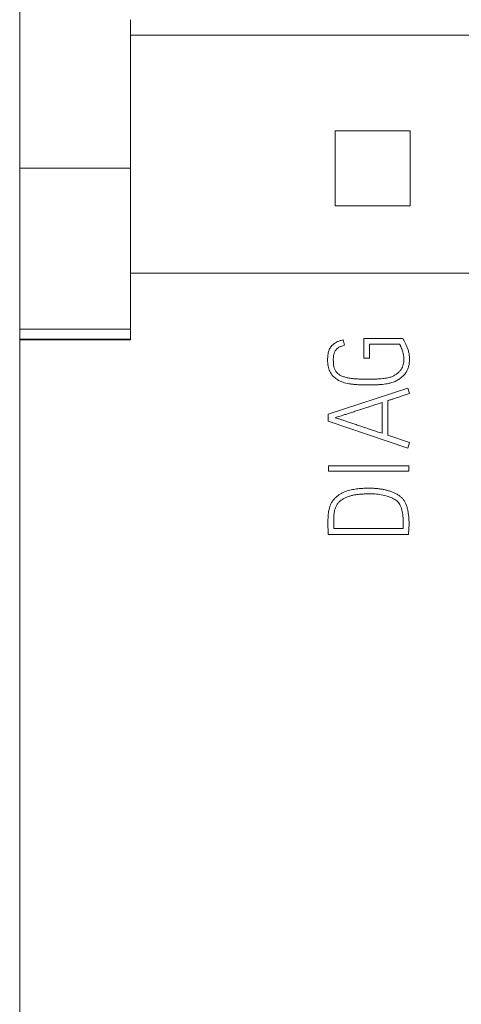
# Model space of a CAD drawing. Units: millimetres. Extents: x 0 to 594, y 0 to 420.
# Drawn here: x 99 to 108, y 297 to 317 of the extents above; entities that cross this region are included whole.
import ezdxf

# ---------------------------------------------------------------- set-up
doc = ezdxf.new("R2010")
doc.units = ezdxf.units.MM
doc.layers.add('1', color=7, linetype='Continuous')

msp = doc.modelspace()

# ---------------------------------------------------------------- linework, layer by layer
at = {"layer": '1', "color": 7, "linetype": 'Continuous', "lineweight": 13}
for p, q in [((99.17, 344.016), (99.17, 313.564)), ((101.37, 316.2), (101.37, 311.483)), ((141.97, 316.2), (101.37, 316.2)), ((106.913, 314.308), (105.427, 314.308)), ((99.17, 310.376), (99.17, 313.564)), ((101.37, 313.564), (99.17, 313.564)), ((105.427, 312.822), (106.913, 312.822)), ((101.37, 311.483), (101.37, 310.161)), ((141.97, 311.483), (101.37, 311.483)), ((101.37, 310.376), (99.17, 310.376)), ((99.17, 310.376), (99.17, 310.176)), ((99.17, 310.176), (99.17, 310.161)), ((101.37, 310.176), (99.17, 310.176)), ((99.17, 290.968), (99.17, 310.161)), ((99.17, 310.161), (101.37, 310.161)), ((105.611, 310.055), (105.585, 310.164)), ((105.993, 310.192), (105.993, 309.8)), ((106.767, 310.192), (105.993, 310.192)), ((106.104, 310.081), (106.703, 310.081)), ((106.104, 309.8), (106.104, 310.081)), ((106.783, 310.166), (106.767, 310.192)), ((105.993, 309.8), (106.104, 309.8)), ((105.287, 308.692), (106.865, 309.209)), ((106.865, 309.209), (106.901, 309.101)), ((106.355, 308.921), (106.355, 308.311)), ((106.468, 308.959), (106.468, 308.273)), ((105.287, 308.55), (105.287, 308.692)), ((106.865, 308.02), (105.287, 308.55)), ((106.468, 308.273), (106.901, 308.126)), ((106.901, 308.126), (106.865, 308.02)), ((105.294, 307.558), (105.294, 307.669)), ((105.294, 307.669), (106.89, 307.669)), ((106.89, 307.558), (105.294, 307.558)), ((106.89, 307.669), (106.89, 307.558)), ((105.285, 306.309), (105.283, 306.553)), ((105.398, 306.597), (105.398, 306.422)), ((105.398, 306.422), (106.774, 306.422)), ((106.878, 306.309), (105.285, 306.309))]:
    msp.add_line(p, q, dxfattribs=at)
for centre, start_param, end_param in [((105.376, 313.565), 1.320558, 1.821034), ((106.964, 313.565), 4.462151, 4.962627)]:
    msp.add_ellipse(centre, major_axis=(0, -3), ratio=0.017455, start_param=start_param, end_param=end_param, dxfattribs=at)
for points, knots in [([(101.37, 316.508), (101.37, 316.501), (101.37, 316.484), (101.37, 316.461), (101.37, 316.44), (101.37, 316.417), (101.37, 316.387), (101.37, 316.353), (101.37, 316.324), (101.37, 316.301), (101.37, 316.277), (101.37, 316.253), (101.37, 316.227), (101.37, 316.209), (101.37, 316.2)], [0, 0, 0, 0, 0.125, 0.25, 0.3125, 0.375, 0.5, 0.625, 0.6875, 0.75, 0.8125, 0.875, 0.9375, 1, 1, 1, 1]), ([(105.585, 310.164), (105.565, 310.159), (105.528, 310.149), (105.476, 310.129), (105.432, 310.106), (105.395, 310.08), (105.363, 310.051), (105.336, 310.019), (105.316, 309.984), (105.3, 309.946), (105.289, 309.904), (105.282, 309.861), (105.277, 309.814), (105.275, 309.742), (105.282, 309.647), (105.315, 309.54), (105.361, 309.466), (105.406, 309.422), (105.44, 309.394), (105.476, 309.369), (105.516, 309.347), (105.562, 309.329), (105.613, 309.313), (105.669, 309.299), (105.731, 309.288), (105.8, 309.28), (105.876, 309.273), (105.959, 309.27), (106.049, 309.269), (106.139, 309.27), (106.224, 309.272), (106.299, 309.275), (106.366, 309.281), (106.426, 309.288), (106.473, 309.297), (106.499, 309.303), (106.507, 309.305)], [0, 0, 0, 0, 0.029316, 0.055725, 0.07951, 0.101365, 0.121975, 0.141747, 0.161263, 0.181038, 0.201422, 0.222744, 0.245178, 0.268829, 0.328262, 0.381144, 0.430598, 0.451694, 0.472623, 0.493566, 0.51539, 0.539012, 0.564643, 0.592576, 0.623063, 0.656197, 0.692644, 0.733057, 0.777484, 0.822981, 0.863726, 0.899737, 0.931946, 0.961306, 0.987889, 1, 1, 1, 1]), ([(105.428, 309.562), (105.424, 309.569), (105.413, 309.594), (105.4, 309.64), (105.391, 309.701), (105.389, 309.759), (105.39, 309.811), (105.395, 309.852), (105.403, 309.887), (105.414, 309.919), (105.428, 309.947), (105.445, 309.971), (105.465, 309.992), (105.489, 310.009), (105.515, 310.023), (105.544, 310.035), (105.577, 310.046), (105.599, 310.052), (105.611, 310.055)], [0, 0, 0, 0, 0.042316, 0.132297, 0.231494, 0.341289, 0.416325, 0.482955, 0.541763, 0.595041, 0.64508, 0.692817, 0.739469, 0.786269, 0.834277, 0.885254, 0.940418, 1, 1, 1, 1]), ([(106.703, 310.081), (106.706, 310.077), (106.711, 310.066), (106.72, 310.049), (106.729, 310.029), (106.738, 310.006), (106.748, 309.982), (106.757, 309.956), (106.765, 309.928), (106.773, 309.899), (106.78, 309.868), (106.786, 309.837), (106.789, 309.805), (106.79, 309.767), (106.787, 309.723), (106.777, 309.673), (106.761, 309.624), (106.735, 309.577), (106.698, 309.532), (106.661, 309.499), (106.628, 309.476), (106.603, 309.46), (106.576, 309.445), (106.546, 309.431), (106.511, 309.42), (106.469, 309.41), (106.421, 309.402), (106.366, 309.395), (106.303, 309.39), (106.229, 309.385), (106.143, 309.383), (106.04, 309.382), (105.929, 309.384), (105.819, 309.39), (105.725, 309.401), (105.645, 309.416), (105.577, 309.437), (105.52, 309.464), (105.474, 309.497), (105.445, 309.531), (105.432, 309.554), (105.428, 309.562)], [0, 0, 0, 0, 0.008529, 0.018472, 0.029837, 0.042354, 0.055765, 0.070086, 0.085114, 0.100647, 0.116703, 0.133042, 0.149473, 0.166078, 0.191788, 0.217576, 0.243897, 0.27119, 0.300363, 0.332307, 0.347527, 0.362815, 0.378214, 0.3948, 0.413789, 0.435344, 0.460096, 0.488638, 0.521016, 0.558579, 0.602684, 0.653358, 0.717658, 0.773819, 0.821979, 0.863469, 0.899766, 0.931438, 0.959827, 0.986642, 1, 1, 1, 1]), ([(106.507, 309.305), (106.515, 309.307), (106.538, 309.313), (106.574, 309.324), (106.614, 309.339), (106.651, 309.358), (106.686, 309.378), (106.73, 309.41), (106.781, 309.453), (106.83, 309.512), (106.863, 309.575), (106.884, 309.64), (106.898, 309.706), (106.902, 309.777), (106.898, 309.851), (106.885, 309.927), (106.862, 309.996), (106.836, 310.059), (106.81, 310.115), (106.792, 310.15), (106.783, 310.166)], [0, 0, 0, 0, 0.023238, 0.065951, 0.105095, 0.142498, 0.18, 0.217852, 0.294152, 0.363799, 0.42917, 0.492396, 0.554238, 0.615721, 0.689185, 0.759512, 0.827804, 0.892049, 0.949406, 1, 1, 1, 1]), ([(106.901, 309.101), (106.887, 309.096), (106.86, 309.088), (106.818, 309.074), (106.775, 309.059), (106.732, 309.044), (106.687, 309.029), (106.637, 309.012), (106.584, 308.995), (106.527, 308.977), (106.488, 308.965), (106.468, 308.959)], [0, 0, 0, 0, 0.091427, 0.189007, 0.292759, 0.387174, 0.491688, 0.606301, 0.72982, 0.861052, 1, 1, 1, 1]), ([(105.429, 308.621), (105.438, 308.624), (105.46, 308.631), (105.5, 308.644), (105.554, 308.661), (105.62, 308.682), (105.694, 308.706), (105.777, 308.733), (105.865, 308.762), (105.959, 308.792), (106.057, 308.824), (106.156, 308.857), (106.256, 308.889), (106.322, 308.91), (106.355, 308.921)], [0, 0, 0, 0, 0.027336, 0.070868, 0.130595, 0.202708, 0.283396, 0.372662, 0.4689, 0.570509, 0.677489, 0.786433, 0.893936, 1, 1, 1, 1]), ([(106.355, 308.311), (106.322, 308.321), (106.256, 308.343), (106.157, 308.377), (106.057, 308.41), (105.959, 308.443), (105.865, 308.475), (105.777, 308.505), (105.694, 308.533), (105.62, 308.558), (105.554, 308.58), (105.5, 308.598), (105.46, 308.611), (105.438, 308.618), (105.429, 308.621)], [0, 0, 0, 0, 0.106118, 0.213594, 0.322428, 0.429305, 0.530911, 0.627246, 0.716632, 0.797389, 0.869519, 0.929228, 0.972722, 1, 1, 1, 1]), ([(105.29, 306.709), (105.291, 306.726), (105.295, 306.76), (105.304, 306.807), (105.319, 306.858), (105.34, 306.911), (105.37, 306.964), (105.406, 307.01), (105.446, 307.049), (105.49, 307.084), (105.536, 307.114), (105.586, 307.139), (105.637, 307.16), (105.69, 307.177), (105.743, 307.19), (105.796, 307.201), (105.848, 307.209), (105.899, 307.215), (105.948, 307.219), (105.995, 307.221), (106.039, 307.222), (106.08, 307.223), (106.128, 307.223), (106.186, 307.222), (106.256, 307.217), (106.327, 307.208), (106.397, 307.196), (106.466, 307.179), (106.532, 307.159), (106.595, 307.134), (106.653, 307.103), (106.707, 307.068), (106.754, 307.028), (106.793, 306.981), (106.818, 306.936), (106.835, 306.896), (106.847, 306.863), (106.857, 306.828), (106.865, 306.793), (106.872, 306.757), (106.877, 306.722), (106.882, 306.686), (106.886, 306.651), (106.889, 306.617), (106.89, 306.583), (106.891, 306.551), (106.892, 306.516), (106.891, 306.478), (106.89, 306.44), (106.887, 306.404), (106.884, 306.371), (106.881, 306.339), (106.879, 306.319), (106.878, 306.309)], [0, 0, 0, 0, 0.020344, 0.039649, 0.058048, 0.083193, 0.106975, 0.129866, 0.152238, 0.174256, 0.196163, 0.218056, 0.23996, 0.262029, 0.283959, 0.305365, 0.326293, 0.34662, 0.366198, 0.385048, 0.402708, 0.418702, 0.43303, 0.460277, 0.48808, 0.516503, 0.544955, 0.572887, 0.600417, 0.627269, 0.653254, 0.67863, 0.703173, 0.726934, 0.750608, 0.764362, 0.778375, 0.79271, 0.807169, 0.821526, 0.835796, 0.849953, 0.863967, 0.877848, 0.891316, 0.904087, 0.916166, 0.933039, 0.948454, 0.962425, 0.975437, 0.987962, 1, 1, 1, 1]), ([(106.776, 306.47), (106.776, 306.476), (106.776, 306.489), (106.776, 306.508), (106.776, 306.531), (106.776, 306.556), (106.775, 306.585), (106.774, 306.614), (106.772, 306.645), (106.769, 306.675), (106.765, 306.706), (106.76, 306.737), (106.755, 306.767), (106.748, 306.797), (106.74, 306.826), (106.73, 306.854), (106.717, 306.886), (106.697, 306.921), (106.666, 306.956), (106.629, 306.987), (106.586, 307.015), (106.538, 307.039), (106.485, 307.059), (106.429, 307.075), (106.37, 307.089), (106.309, 307.099), (106.247, 307.107), (106.184, 307.111), (106.119, 307.113), (106.051, 307.112), (105.98, 307.108), (105.908, 307.104), (105.836, 307.096), (105.767, 307.083), (105.702, 307.065), (105.64, 307.041), (105.583, 307.011), (105.53, 306.976), (105.485, 306.933), (105.449, 306.879), (105.428, 306.828), (105.415, 306.785), (105.408, 306.751), (105.403, 306.714), (105.401, 306.676), (105.399, 306.637), (105.398, 306.611), (105.398, 306.597)], [0, 0, 0, 0, 0.008896, 0.01814, 0.027733, 0.040583, 0.054018, 0.068042, 0.082432, 0.096976, 0.111688, 0.126408, 0.14098, 0.155422, 0.16967, 0.18368, 0.1975, 0.218489, 0.240132, 0.26303, 0.287173, 0.312368, 0.338875, 0.366502, 0.394976, 0.424406, 0.454204, 0.483756, 0.513125, 0.54621, 0.579903, 0.614226, 0.648294, 0.681339, 0.713556, 0.74475, 0.774865, 0.80433, 0.833522, 0.863419, 0.895192, 0.910479, 0.926864, 0.944453, 0.962767, 0.981276, 1, 1, 1, 1]), ([(105.283, 306.553), (105.283, 306.57), (105.283, 306.605), (105.286, 306.657), (105.288, 306.692), (105.29, 306.709)], [0, 0, 0, 0, 0.331404, 0.664649, 1, 1, 1, 1]), ([(106.774, 306.422), (106.775, 306.427), (106.775, 306.437), (106.776, 306.453), (106.776, 306.464), (106.776, 306.47)], [0, 0, 0, 0, 0.297827, 0.631015, 1, 1, 1, 1])]:
    msp.add_open_spline(points, degree=3, knots=knots, dxfattribs=at)

doc.saveas('drawing.dxf')
